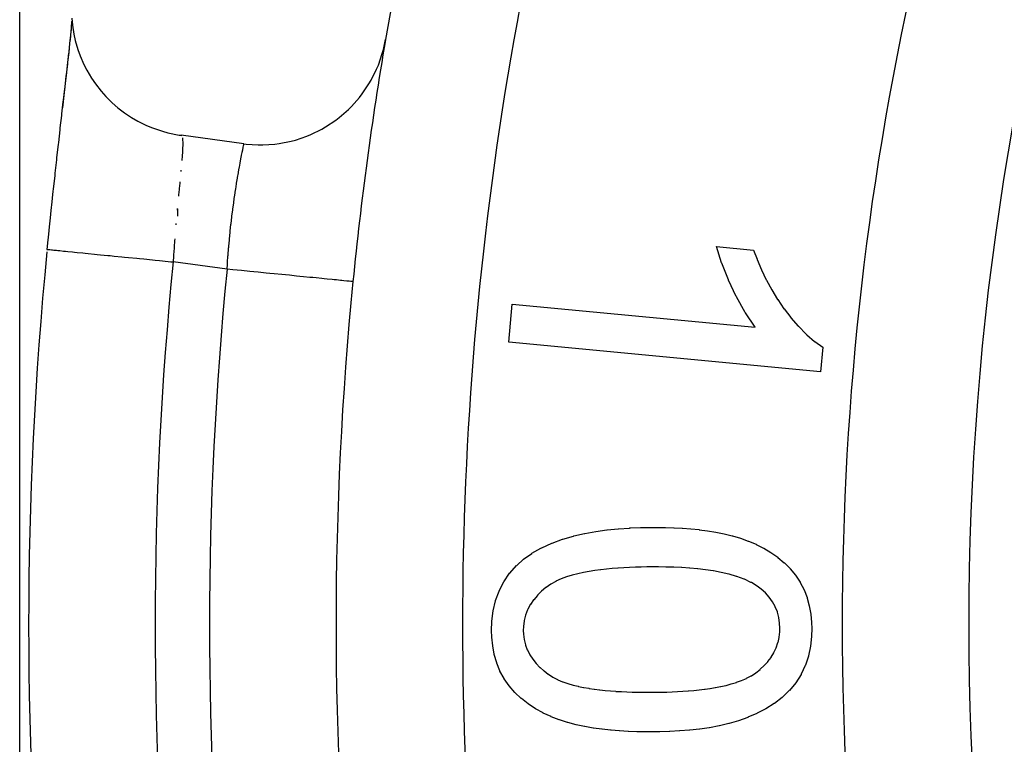
# Model space of a CAD drawing. Extents: x 24 to 941, y -522 to 283.
# Drawn here: x 821 to 837, y -111 to -100 of the extents above; entities that cross this region are included whole.
import ezdxf

# ---------------------------------------------------------------- set-up
doc = ezdxf.new("R2010")
doc.units = 0
doc.linetypes.add('DASHED', pattern=[11.05, 8.7, -2.35])
doc.layers.get('0').update_dxf_attribs({"linetype": 'CONTINUOUS'})
doc.layers.add('NEVIDI', color=4, linetype='DASHED')

msp = doc.modelspace()

# ---------------------------------------------------------------- linework, layer by layer
at = {"color": 2}
for p, q in [((821.000005, -119.5), (821.000005, -79.5)), ((821.818048, -100.074431), (821.82656, -99.973521)), ((821.823077, -99.922555), (821.833034, -100.028874)), ((821.82656, -99.973521), (821.827118, -99.965702)), ((821.833034, -100.028874), (821.855666, -100.172491)), ((821.79433, -100.318669), (821.807286, -100.189454)), ((821.798964, -100.287551), (821.807632, -100.207599)), ((821.807286, -100.189454), (821.818048, -100.074431)), ((821.815109, -100.138237), (821.818471, -100.105848)), ((821.855666, -100.172491), (821.87835, -100.27457)), ((821.779466, -100.460083), (821.79433, -100.318669)), ((821.780971, -100.449002), (821.794555, -100.327328)), ((821.87835, -100.27457), (821.919442, -100.416492)), ((826.749825, -100.412736), (826.781961, -100.258589)), ((821.761242, -100.622533), (821.778305, -100.472621)), ((821.762862, -100.613009), (821.779466, -100.460083)), ((821.778305, -100.472621), (821.779525, -100.461813)), ((821.919442, -100.416492), (821.954422, -100.513838)), ((821.954422, -100.513838), (822.013526, -100.650444)), ((826.669234, -100.661286), (826.731404, -100.480676)), ((826.731404, -100.480676), (826.749825, -100.412736)), ((821.73989, -100.808092), (821.758353, -100.647744)), ((821.744629, -100.77734), (821.762862, -100.613009)), ((821.758353, -100.647744), (821.761242, -100.622533)), ((822.013526, -100.650444), (822.060758, -100.743091)), ((826.64199, -100.726179), (826.669234, -100.661286)), ((821.717002, -101.005868), (821.736769, -100.835102)), ((821.724862, -100.953073), (821.744629, -100.77734)), ((821.736769, -100.835102), (821.73989, -100.808092)), ((822.060758, -100.743091), (822.136278, -100.870674)), ((826.556642, -100.897289), (826.64199, -100.726179)), ((821.70363, -101.140422), (821.724862, -100.953073)), ((822.136278, -100.870674), (822.196438, -100.958882)), ((822.196438, -100.958882), (822.285888, -101.073672)), ((826.414527, -101.116699), (826.521174, -100.958167)), ((826.521174, -100.958167), (826.556642, -100.897289)), ((821.681246, -101.337464), (821.70363, -101.140422)), ((821.69292, -101.21381), (821.713673, -101.034602)), ((821.70363, -101.140422), (821.717002, -101.005868)), ((821.713673, -101.034602), (821.717002, -101.005868)), ((822.285888, -101.073672), (822.360545, -101.157717)), ((822.360545, -101.157717), (822.459771, -101.256194)), ((826.3715, -101.172489), (826.414527, -101.116699)), ((821.668003, -101.429709), (821.689474, -101.243608)), ((821.689474, -101.243608), (821.69292, -101.21381)), ((822.459771, -101.256194), (822.551123, -101.335769)), ((826.195417, -101.365382), (826.245308, -101.31574)), ((826.245308, -101.31574), (826.3715, -101.172489)), ((821.642356, -101.653466), (821.664456, -101.460547)), ((821.664456, -101.460547), (821.668003, -101.429709)), ((822.551123, -101.335769), (822.655326, -101.415606)), ((822.655326, -101.415606), (822.765866, -101.489307)), ((826.051302, -101.491047), (826.195417, -101.365382)), ((822.765866, -101.489307), (822.869563, -101.549346)), ((822.869563, -101.549346), (823.001991, -101.61456)), ((823.001991, -101.61456), (823.098814, -101.654872)), ((825.836089, -101.639527), (825.995341, -101.533737)), ((825.995341, -101.533737), (826.051302, -101.491047)), ((821.616064, -101.885131), (821.638703, -101.685504)), ((821.638703, -101.685504), (821.642356, -101.653466)), ((823.098814, -101.654872), (823.255296, -101.708001)), ((823.255296, -101.708001), (823.339681, -101.730823)), ((823.339681, -101.730823), (823.520162, -101.7667)), ((823.500005, -101.767194), (823.500005, -101.764573)), ((823.500005, -101.774941), (823.500005, -101.773768)), ((823.520162, -101.7667), (823.553266, -101.771428)), ((824.543729, -101.90468), (823.553266, -101.771428)), ((825.53842, -101.785172), (825.60353, -101.758452)), ((825.60353, -101.758452), (825.775018, -101.674561)), ((825.775018, -101.674561), (825.836089, -101.639527)), ((821.589214, -102.124716), (821.612334, -101.91822)), ((821.612334, -101.91822), (821.616064, -101.885131)), ((824.543729, -101.90468), (824.579955, -101.90937)), ((824.579955, -101.90937), (824.770792, -101.922594)), ((824.770792, -101.922594), (824.841275, -101.92271)), ((824.841275, -101.92271), (825.031787, -101.910391)), ((825.031787, -101.910391), (825.101748, -101.901236)), ((825.101748, -101.901236), (825.289236, -101.864187)), ((825.289236, -101.864187), (825.357275, -101.846103)), ((825.357275, -101.846103), (825.53842, -101.785172)), ((821.561993, -102.371292), (821.585401, -102.159018)), ((821.585401, -102.159018), (821.589214, -102.124716)), ((821.534891, -102.621012), (821.558196, -102.406011)), ((821.558196, -102.406011), (821.561993, -102.371292)), ((821.507995, -102.873508), (821.531095, -102.656359)), ((821.531095, -102.656359), (821.534891, -102.621012)), ((821.481354, -103.128662), (821.504256, -102.909006)), ((821.504256, -102.909006), (821.507995, -102.873508)), ((823.500005, -103.050912), (823.500005, -102.930935)), ((821.454963, -103.386819), (821.477618, -103.16487)), ((821.477618, -103.16487), (821.481354, -103.128662)), ((821.436155, -103.574336), (821.451299, -103.423113)), ((821.451299, -103.423113), (821.454963, -103.386819)), ((821.436155, -103.574336), (821.434993, -103.57422)), ((832.01529, -103.529388), (832.598222, -103.584476)), ((832.095679, -103.785447), (832.015291, -103.529393)), ((832.598224, -103.584479), (832.6551, -103.730969)), ((832.097867, -103.791382), (832.095679, -103.785447)), ((832.20294, -104.055209), (832.097867, -103.791382)), ((832.6551, -103.730969), (832.65651, -103.734507)), ((832.65651, -103.734507), (832.724304, -103.895366)), ((832.724304, -103.895366), (832.725826, -103.89875)), ((832.725826, -103.89875), (832.801449, -104.056009)), ((826.266993, -104.083741), (826.265142, -104.083558)), ((826.267341, -104.083776), (826.266993, -104.083741)), ((832.20546, -104.061008), (832.20294, -104.055209)), ((832.326565, -104.317757), (832.20546, -104.061008)), ((832.801449, -104.056009), (832.803142, -104.05931)), ((832.803142, -104.05931), (832.886842, -104.212584)), ((832.886842, -104.212584), (832.888706, -104.215797)), ((832.888706, -104.215797), (832.979981, -104.364436)), ((832.329355, -104.323253), (832.326565, -104.317757)), ((832.466966, -104.571913), (832.329355, -104.323253)), ((832.979981, -104.364436), (832.982143, -104.367766)), ((832.982143, -104.367766), (833.08071, -104.51154)), ((828.729032, -105.042809), (828.786123, -104.439844)), ((828.786123, -104.439844), (832.627269, -104.802424)), ((832.470146, -104.577088), (832.466966, -104.571913)), ((832.627266, -104.802421), (832.470146, -104.577088)), ((833.08071, -104.51154), (833.083033, -104.514752)), ((833.083033, -104.514752), (833.189009, -104.653154)), ((833.189009, -104.653154), (833.191519, -104.656237)), ((833.191519, -104.656237), (833.306117, -104.787575)), ((833.306117, -104.787575), (833.308657, -104.790296)), ((833.308657, -104.790296), (833.431399, -104.914426)), ((833.658919, -105.508554), (828.729032, -105.042809)), ((833.431399, -104.914426), (833.434252, -104.917142)), ((833.434252, -104.917142), (833.44284, -104.925259)), ((833.44284, -104.925259), (833.564587, -105.02879)), ((833.564587, -105.02879), (833.566783, -105.03044)), ((833.566783, -105.03044), (833.569754, -105.032661)), ((833.569754, -105.032661), (833.695979, -105.119932)), ((833.695979, -105.119932), (833.658919, -105.508554)), ((830.10888, -108.031558), (830.283021, -108.008019)), ((830.283021, -108.008019), (830.286724, -108.007589)), ((830.286724, -108.007589), (830.46172, -107.990079)), ((830.46172, -107.990079), (830.465661, -107.989747)), ((830.465661, -107.989747), (830.64103, -107.977911)), ((830.64103, -107.977911), (830.644775, -107.977721)), ((830.644775, -107.977721), (830.652532, -107.977336)), ((830.652532, -107.977336), (830.814662, -107.971428)), ((830.814662, -107.971428), (830.820419, -107.971277)), ((830.820419, -107.971277), (830.824396, -107.971174)), ((830.824396, -107.971174), (830.976868, -107.967931)), ((830.976872, -107.96793), (831.07303, -107.967904)), ((831.07303, -107.967904), (831.075869, -107.96791)), ((831.075869, -107.96791), (831.20626, -107.969209)), ((831.20626, -107.969209), (831.209118, -107.969266)), ((831.209118, -107.969266), (831.339635, -107.973339)), ((831.339635, -107.973339), (831.342451, -107.973459)), ((831.342451, -107.973459), (831.472911, -107.980387)), ((831.472911, -107.980387), (831.475751, -107.980569)), ((831.475751, -107.980569), (831.605935, -107.990547)), ((831.605935, -107.990547), (831.608768, -107.990801)), ((831.608768, -107.990801), (831.738517, -108.00413)), ((831.738517, -108.00413), (831.741344, -108.004457)), ((831.741344, -108.004457), (831.870893, -108.021151)), ((829.415677, -108.214904), (829.580529, -108.154551)), ((829.580529, -108.154551), (829.584316, -108.15333)), ((829.584316, -108.15333), (829.753235, -108.104896)), ((829.753235, -108.104896), (829.757084, -108.10391)), ((829.757084, -108.10391), (829.928252, -108.064298)), ((829.928252, -108.064298), (829.932147, -108.063493)), ((829.932147, -108.063493), (830.10496, -108.032171)), ((830.10496, -108.032171), (830.10888, -108.031558)), ((831.870893, -108.021151), (831.873707, -108.021554)), ((831.873707, -108.021554), (832.002542, -108.042278)), ((832.002542, -108.042278), (832.00534, -108.042781)), ((832.00534, -108.042781), (832.133271, -108.068547)), ((832.133271, -108.068547), (832.136044, -108.069169)), ((832.136044, -108.069169), (832.262859, -108.100539)), ((832.262859, -108.100539), (832.265613, -108.101283)), ((832.265613, -108.101283), (832.39082, -108.138448)), ((832.39082, -108.138448), (832.393522, -108.139331)), ((832.393522, -108.139331), (832.516222, -108.183471)), ((829.097749, -108.377492), (829.237954, -108.296015)), ((829.237954, -108.296015), (829.248236, -108.2908)), ((829.248236, -108.2908), (829.251797, -108.289012)), ((829.251797, -108.289012), (829.411999, -108.216413)), ((829.411999, -108.216413), (829.415677, -108.214904)), ((832.516222, -108.183471), (832.51889, -108.18452)), ((832.51889, -108.18452), (832.638946, -108.235837)), ((832.638946, -108.235837), (832.641526, -108.237031)), ((832.641526, -108.237031), (832.758265, -108.295576)), ((832.758265, -108.295576), (832.760761, -108.296932)), ((832.760761, -108.296932), (832.873061, -108.363215)), ((828.856997, -108.569599), (828.965648, -108.471741)), ((828.965653, -108.471737), (829.092954, -108.380681)), ((829.092954, -108.380681), (829.096222, -108.378505)), ((829.096222, -108.378505), (829.097749, -108.377492)), ((832.873061, -108.363215), (832.875461, -108.364755)), ((832.875461, -108.364755), (832.982366, -108.439779)), ((832.982366, -108.439779), (832.984622, -108.441517)), ((832.984622, -108.441517), (833.084471, -108.525723)), ((828.747, -108.691106), (828.854364, -108.572154)), ((828.854364, -108.572154), (828.856997, -108.569599)), ((830.273295, -108.628331), (830.183838, -108.638599)), ((830.275075, -108.628146), (830.273295, -108.628331)), ((830.364729, -108.619623), (830.275075, -108.628146)), ((830.366506, -108.61947), (830.364729, -108.619623)), ((830.456044, -108.612448), (830.366506, -108.61947)), ((830.458073, -108.612304), (830.456044, -108.612448)), ((830.547699, -108.606562), (830.458073, -108.612304)), ((830.549727, -108.606446), (830.547699, -108.606562)), ((830.639421, -108.601922), (830.549727, -108.606446)), ((830.641446, -108.601833), (830.639421, -108.601922)), ((830.73119, -108.598472), (830.641446, -108.601833)), ((830.733214, -108.598408), (830.73119, -108.598472)), ((830.822969, -108.59598), (830.733214, -108.598408)), ((830.825014, -108.595932), (830.822969, -108.59598)), ((830.914789, -108.594099), (830.825014, -108.595932)), ((830.91683, -108.594062), (830.914789, -108.594099)), ((830.980877, -108.59293), (830.91683, -108.594062)), ((831.085026, -108.593282), (830.980877, -108.59293)), ((831.087862, -108.593298), (831.085026, -108.593282)), ((831.09588, -108.593345), (831.087862, -108.593298)), ((831.210878, -108.594596), (831.09588, -108.593345)), ((831.211128, -108.5946), (831.210878, -108.594596)), ((831.213877, -108.594647), (831.211128, -108.5946)), ((831.337019, -108.597863), (831.213877, -108.594647)), ((831.339617, -108.597957), (831.337019, -108.597863)), ((831.462628, -108.603724), (831.339617, -108.597957)), ((831.465459, -108.603887), (831.462628, -108.603724)), ((831.58843, -108.612332), (831.465459, -108.603887)), ((831.591, -108.612537), (831.58843, -108.612332)), ((831.713693, -108.623722), (831.591, -108.612537)), ((831.71651, -108.624012), (831.713693, -108.623722)), ((831.838782, -108.638045), (831.71651, -108.624012)), ((833.084471, -108.525723), (833.086564, -108.527649)), ((833.086564, -108.527649), (833.178452, -108.62027)), ((833.178452, -108.62027), (833.180359, -108.62238)), ((833.180359, -108.62238), (833.263547, -108.722955)), ((828.654072, -108.82611), (828.744726, -108.693992)), ((828.744726, -108.693992), (828.747, -108.691106)), ((829.557265, -108.783424), (829.475376, -108.820318)), ((829.559151, -108.782666), (829.557265, -108.783424)), ((829.643569, -108.751836), (829.559151, -108.782666)), ((829.645497, -108.751193), (829.643569, -108.751836)), ((829.73137, -108.724868), (829.645497, -108.751193)), ((829.73333, -108.724318), (829.73137, -108.724868)), ((829.820331, -108.701946), (829.73333, -108.724318)), ((829.82228, -108.701488), (829.820331, -108.701946)), ((829.910098, -108.682527), (829.82228, -108.701488)), ((829.912063, -108.682136), (829.910098, -108.682527)), ((830.00043, -108.665835), (829.912063, -108.682136)), ((830.002404, -108.665496), (830.00043, -108.665835)), ((830.091037, -108.651311), (830.002404, -108.665496)), ((830.093076, -108.651009), (830.091037, -108.651311)), ((830.182054, -108.638824), (830.093076, -108.651009)), ((830.183838, -108.638599), (830.182054, -108.638824)), ((831.841596, -108.638405), (831.838782, -108.638045)), ((831.963655, -108.656048), (831.841596, -108.638405)), ((831.966203, -108.656463), (831.963655, -108.656048)), ((832.087375, -108.678891), (831.966203, -108.656463)), ((832.090153, -108.679471), (832.087375, -108.678891)), ((832.210111, -108.707717), (832.090153, -108.679471)), ((832.212611, -108.708377), (832.210111, -108.707717)), ((832.330758, -108.742997), (832.212611, -108.708377)), ((832.333457, -108.743867), (832.330758, -108.742997)), ((832.449654, -108.785283), (832.333457, -108.743867)), ((832.452289, -108.786345), (832.449654, -108.785283)), ((832.454846, -108.787382), (832.452289, -108.786345)), ((832.558597, -108.836776), (832.454846, -108.787382)), ((833.263547, -108.722955), (833.26525, -108.725233)), ((833.26525, -108.725233), (833.336405, -108.834698)), ((828.57895, -108.972055), (828.652193, -108.829263)), ((828.652193, -108.829263), (828.654072, -108.82611)), ((829.318828, -108.919455), (829.249954, -108.977119)), ((829.320439, -108.918212), (829.318828, -108.919455)), ((829.393975, -108.866599), (829.320439, -108.918212)), ((829.395484, -108.865642), (829.393975, -108.866599)), ((829.473783, -108.821124), (829.395484, -108.865642)), ((829.475376, -108.820318), (829.473783, -108.821124)), ((832.563206, -108.839314), (832.558597, -108.836776)), ((832.565616, -108.840651), (832.563206, -108.839314)), ((832.65756, -108.895414), (832.565616, -108.840651)), ((832.720123, -108.943534), (832.65756, -108.895414)), ((833.336405, -108.834698), (833.337805, -108.837164)), ((833.337805, -108.837164), (833.397237, -108.953495)), ((828.523097, -109.12605), (828.577591, -108.975188)), ((828.577591, -108.975188), (828.57895, -108.972055)), ((829.18287, -109.042789), (829.124416, -109.110971)), ((829.184265, -109.041305), (829.18287, -109.042789)), ((829.248444, -108.978484), (829.184265, -109.041305)), ((829.249954, -108.977119), (829.248444, -108.978484)), ((832.721702, -108.944809), (832.720123, -108.943534)), ((832.787215, -109.003083), (832.721702, -108.944809)), ((832.788658, -109.004512), (832.787215, -109.003083)), ((832.847422, -109.069628), (832.788658, -109.004512)), ((832.848539, -109.071015), (832.847422, -109.069628)), ((832.899707, -109.142543), (832.848539, -109.071015)), ((833.397237, -108.953495), (833.398413, -108.956087)), ((833.398413, -108.956087), (833.445741, -109.077569)), ((833.445741, -109.077569), (833.446624, -109.080304)), ((833.446624, -109.080304), (833.44923, -109.088523)), ((833.44923, -109.088523), (833.480221, -109.205709)), ((828.48546, -109.28558), (828.522109, -109.129407)), ((828.522109, -109.129407), (828.523097, -109.12605)), ((829.071017, -109.188194), (829.029309, -109.267714)), ((829.072073, -109.186459), (829.071017, -109.188194)), ((829.123167, -109.112581), (829.072073, -109.186459)), ((829.124416, -109.110971), (829.123167, -109.112581)), ((832.900657, -109.144049), (832.899707, -109.142543)), ((832.942558, -109.221079), (832.900657, -109.144049)), ((832.943406, -109.22291), (832.942558, -109.221079)), ((832.975694, -109.304489), (832.943406, -109.22291)), ((833.480221, -109.205709), (833.480386, -109.206442)), ((833.480386, -109.206442), (833.481009, -109.209217)), ((833.481009, -109.209217), (833.504187, -109.337708)), ((828.465288, -109.44832), (828.484844, -109.289025)), ((828.484844, -109.289025), (828.48546, -109.28558)), ((828.995537, -109.355321), (828.973412, -109.442377)), ((828.996161, -109.353387), (828.995537, -109.355321)), ((829.028475, -109.269568), (828.996161, -109.353387)), ((829.029309, -109.267714), (829.028475, -109.269568)), ((832.976327, -109.306387), (832.975694, -109.304489)), ((832.999217, -109.390981), (832.976327, -109.306387)), ((832.999593, -109.392796), (832.999217, -109.390981)), ((833.011935, -109.47962), (832.999593, -109.392796)), ((833.504187, -109.337708), (833.50456, -109.340524)), ((833.50456, -109.340524), (833.516146, -109.470411)), ((826.000005, -109.5), (826.002214, -109.5)), ((828.459843, -109.601537), (828.465061, -109.451728)), ((828.465061, -109.451728), (828.465288, -109.44832)), ((828.962357, -109.535315), (828.959643, -109.597538)), ((828.962469, -109.533532), (828.962357, -109.535315)), ((828.973041, -109.444378), (828.962469, -109.533532)), ((828.973412, -109.442377), (828.973041, -109.444378)), ((833.012097, -109.481618), (833.011935, -109.47962)), ((833.016133, -109.562482), (833.012097, -109.481618)), ((833.013904, -109.618829), (833.016133, -109.562482)), ((833.516146, -109.470411), (833.516294, -109.473251)), ((833.516294, -109.473251), (833.51994, -109.566491)), ((835.998788, -109.5), (836.000005, -109.5)), ((828.463703, -109.699737), (828.459843, -109.601541)), ((828.46387, -109.702836), (828.463703, -109.699737)), ((828.476392, -109.837855), (828.46387, -109.702836)), ((828.959643, -109.597538), (828.962446, -109.655556)), ((828.962446, -109.655556), (828.962566, -109.657326)), ((828.962566, -109.657326), (828.972954, -109.74045)), ((832.986546, -109.788363), (833.004697, -109.706048)), ((833.004697, -109.706048), (833.004988, -109.70429)), ((833.004988, -109.70429), (833.013805, -109.620605)), ((833.013805, -109.620605), (833.013904, -109.618829)), ((833.515742, -109.690033), (833.501, -109.843585)), ((833.515914, -109.686639), (833.515742, -109.690033)), ((833.519939, -109.566491), (833.515914, -109.686639)), ((828.476779, -109.840682), (828.476392, -109.837855)), ((828.50174, -109.974137), (828.476779, -109.840682)), ((828.972954, -109.74045), (828.973293, -109.742204)), ((828.973293, -109.742204), (828.993854, -109.823542)), ((828.993854, -109.823542), (828.994444, -109.825458)), ((828.994444, -109.825458), (828.995788, -109.829762)), ((828.995788, -109.829762), (829.023157, -109.903431)), ((832.921901, -109.947049), (832.958584, -109.871515)), ((832.958584, -109.871515), (832.959269, -109.869853)), ((832.959269, -109.869853), (832.986081, -109.790075)), ((832.986081, -109.790075), (832.986546, -109.788363)), ((833.500498, -109.846944), (833.468722, -109.997967)), ((833.501, -109.843585), (833.500498, -109.846944)), ((828.502402, -109.97691), (828.50174, -109.974137)), ((828.539958, -110.107421), (828.502402, -109.97691)), ((829.023157, -109.903431), (829.023457, -109.90412)), ((829.023457, -109.90412), (829.024169, -109.905753)), ((829.024169, -109.905753), (829.062228, -109.980463)), ((829.062228, -109.980463), (829.063131, -109.982003)), ((829.063131, -109.982003), (829.109511, -110.051887)), ((832.825087, -110.08906), (832.875998, -110.022191)), ((832.875998, -110.022191), (832.877134, -110.020517)), ((832.877134, -110.020517), (832.920918, -109.94883)), ((832.920918, -109.94883), (832.921901, -109.947049)), ((833.467828, -110.001228), (833.418663, -110.147337)), ((833.468722, -109.997967), (833.467828, -110.001228)), ((828.540861, -110.110132), (828.539958, -110.107421)), ((828.542296, -110.114406), (828.540861, -110.110132)), ((828.590222, -110.235644), (828.542296, -110.114406)), ((829.109511, -110.051887), (829.110574, -110.053324)), ((829.110574, -110.053324), (829.163508, -110.118613)), ((829.163508, -110.118613), (829.164687, -110.119942)), ((829.164687, -110.119942), (829.223062, -110.180081)), ((829.223062, -110.180081), (829.224355, -110.181303)), ((829.224355, -110.181303), (829.287298, -110.236721)), ((832.704089, -110.210973), (832.765708, -110.153583)), ((832.765708, -110.153583), (832.766966, -110.152319)), ((832.766966, -110.152319), (832.823934, -110.090422)), ((832.823934, -110.090422), (832.825087, -110.08906)), ((833.417403, -110.150489), (833.351687, -110.290078)), ((833.418663, -110.147337), (833.417403, -110.150489)), ((828.59054, -110.236325), (828.590222, -110.235644)), ((828.591816, -110.239044), (828.59054, -110.236325)), ((828.656126, -110.358351), (828.591816, -110.239044)), ((829.287298, -110.236721), (829.288673, -110.237859)), ((829.288673, -110.237859), (829.355181, -110.289131)), ((829.355181, -110.289131), (829.356636, -110.290163)), ((829.356636, -110.290163), (829.427334, -110.335413)), ((829.427334, -110.335413), (829.428882, -110.336303)), ((829.428882, -110.336303), (829.503419, -110.374769)), ((832.489761, -110.353439), (832.563745, -110.313248)), ((832.563745, -110.313248), (832.565269, -110.312326)), ((832.565269, -110.312326), (832.635373, -110.265586)), ((832.635373, -110.265586), (832.636812, -110.264535)), ((832.636812, -110.264535), (832.702742, -110.212134)), ((832.702742, -110.212134), (832.704089, -110.210973)), ((833.350059, -110.293042), (833.26744, -110.423148)), ((833.351687, -110.290078), (833.350059, -110.293042)), ((828.657752, -110.361025), (828.656126, -110.358351)), ((828.735097, -110.472319), (828.657752, -110.361025)), ((828.736869, -110.474567), (828.735097, -110.472319)), ((828.826337, -110.576736), (828.736869, -110.474567)), ((829.503419, -110.374769), (829.505049, -110.375522)), ((829.505049, -110.375522), (829.582453, -110.407709)), ((829.582453, -110.407709), (829.584362, -110.408426)), ((829.584362, -110.408426), (829.663646, -110.435692)), ((829.663646, -110.435692), (829.665322, -110.436223)), ((829.665322, -110.436223), (829.745864, -110.459674)), ((829.745864, -110.459674), (829.747584, -110.460133)), ((829.747584, -110.460133), (829.829036, -110.480024)), ((829.829036, -110.480024), (829.830776, -110.480411)), ((829.830776, -110.480411), (829.913138, -110.49719)), ((829.913138, -110.49719), (829.914888, -110.497517)), ((829.914888, -110.497517), (829.997506, -110.511822)), ((831.911588, -110.512953), (831.994674, -110.499165)), ((831.994674, -110.499165), (831.99643, -110.498856)), ((831.99643, -110.498856), (832.07923, -110.483318)), ((832.07923, -110.483318), (832.080974, -110.482966)), ((832.080974, -110.482966), (832.163213, -110.464871)), ((832.163213, -110.464871), (832.164946, -110.464454)), ((832.164946, -110.464454), (832.246181, -110.44291)), ((832.246181, -110.44291), (832.247894, -110.442414)), ((832.247894, -110.442414), (832.32815, -110.417308)), ((832.32815, -110.417308), (832.330069, -110.416664)), ((832.330069, -110.416664), (832.409163, -110.388231)), ((832.409163, -110.388231), (832.411058, -110.387494)), ((832.411058, -110.387494), (832.488139, -110.354222)), ((832.488139, -110.354222), (832.489761, -110.353439)), ((833.265439, -110.425898), (833.167487, -110.545119)), ((833.26744, -110.423148), (833.265439, -110.425898)), ((828.828321, -110.57879), (828.826337, -110.576736)), ((828.926882, -110.671839), (828.828321, -110.57879)), ((829.997506, -110.511822), (829.999267, -110.512106)), ((829.999267, -110.512106), (830.082161, -110.524612)), ((830.082161, -110.524612), (830.083931, -110.524861)), ((830.083931, -110.524861), (830.167154, -110.53571)), ((830.167154, -110.53571), (830.168919, -110.535922)), ((830.168919, -110.535922), (830.252374, -110.545115)), ((830.252374, -110.545115), (830.254142, -110.545292)), ((830.254142, -110.545292), (830.337626, -110.552887)), ((830.337626, -110.552887), (830.339403, -110.553033)), ((830.339403, -110.553033), (830.423006, -110.559179)), ((830.423006, -110.559179), (830.425027, -110.559311)), ((830.425027, -110.559311), (830.508674, -110.56414)), ((830.508674, -110.56414), (830.51046, -110.56423)), ((830.51046, -110.56423), (830.594245, -110.567881)), ((830.594245, -110.567881), (830.596054, -110.567948)), ((830.596054, -110.567948), (830.679807, -110.570537)), ((830.679807, -110.570537), (830.681825, -110.570587)), ((830.681825, -110.570587), (830.76564, -110.572258)), ((830.76564, -110.572258), (830.767416, -110.572286)), ((830.767416, -110.572286), (830.851234, -110.57327)), ((830.851234, -110.57327), (830.853013, -110.573285)), ((830.853013, -110.573285), (830.936833, -110.573837)), ((830.936833, -110.573837), (830.938616, -110.573846)), ((830.938616, -110.573846), (830.994899, -110.5741)), ((830.994899, -110.5741), (831.053049, -110.57343)), ((831.053049, -110.57343), (831.054853, -110.573408)), ((831.054853, -110.573408), (831.139024, -110.572158)), ((831.139024, -110.572158), (831.14083, -110.572125)), ((831.14083, -110.572125), (831.147796, -110.571996)), ((831.147796, -110.571996), (831.22423, -110.570223)), ((831.22423, -110.570223), (831.224982, -110.570202)), ((831.224982, -110.570202), (831.226765, -110.570152)), ((831.226765, -110.570152), (831.3109, -110.567173)), ((831.3109, -110.567173), (831.31268, -110.567096)), ((831.31268, -110.567096), (831.396762, -110.562819)), ((831.396762, -110.562819), (831.398537, -110.562717)), ((831.398537, -110.562717), (831.482574, -110.557363)), ((831.482574, -110.557363), (831.484353, -110.55724)), ((831.484353, -110.55724), (831.568221, -110.551129)), ((831.568221, -110.551129), (831.570001, -110.550992)), ((831.570001, -110.550992), (831.653809, -110.54409)), ((831.653809, -110.54409), (831.655824, -110.543911)), ((831.655824, -110.543911), (831.739379, -110.535718)), ((831.739379, -110.535718), (831.741399, -110.5355)), ((831.741399, -110.5355), (831.824729, -110.525482)), ((831.824729, -110.525482), (831.826517, -110.525245)), ((831.826517, -110.525245), (831.833921, -110.524254)), ((831.833921, -110.524254), (831.909577, -110.513266)), ((831.909577, -110.513266), (831.909825, -110.513228)), ((831.909825, -110.513228), (831.911588, -110.512953)), ((833.05466, -110.655011), (833.052068, -110.657236)), ((833.165198, -110.547611), (833.05466, -110.655011)), ((833.167487, -110.545119), (833.165198, -110.547611)), ((828.929241, -110.673868), (828.926882, -110.671839)), ((829.035805, -110.757508), (828.929241, -110.673868)), ((829.038327, -110.759316), (829.035805, -110.757508)), ((829.151564, -110.834021), (829.038327, -110.759316)), ((832.926387, -110.752399), (832.795631, -110.83401)), ((832.929183, -110.750496), (832.926387, -110.752399)), ((833.052068, -110.657236), (832.929183, -110.750496)), ((829.153999, -110.835499), (829.151564, -110.834021)), ((829.272939, -110.901001), (829.153999, -110.835499)), ((829.275498, -110.902274), (829.272939, -110.901001)), ((829.398711, -110.958833), (829.275498, -110.902274)), ((829.401568, -110.960049), (829.398711, -110.958833)), ((829.527777, -111.009539), (829.401568, -110.960049)), ((832.652578, -110.908064), (832.51084, -110.969134)), ((832.65566, -110.906616), (832.652578, -110.908064)), ((832.792591, -110.835743), (832.65566, -110.906616)), ((832.795631, -110.83401), (832.792591, -110.835743)), ((829.530698, -111.010588), (829.527777, -111.009539)), ((829.65967, -111.052615), (829.530698, -111.010588)), ((829.662411, -111.05342), (829.65967, -111.052615)), ((829.793645, -111.088081), (829.662411, -111.05342)), ((829.796421, -111.088737), (829.793645, -111.088081)), ((829.929052, -111.1168), (829.796421, -111.088737)), ((829.932101, -111.117376), (829.929052, -111.1168)), ((830.065737, -111.140149), (829.932101, -111.117376)), ((832.055721, -111.10714), (831.903985, -111.134975)), ((832.059051, -111.106427), (832.055721, -111.10714)), ((832.208638, -111.06952), (832.059051, -111.106427)), ((832.21192, -111.068619), (832.208638, -111.06952)), ((832.359614, -111.023996), (832.21192, -111.068619)), ((832.362846, -111.022926), (832.359614, -111.023996)), ((832.507676, -110.970385), (832.362846, -111.022926)), ((832.51084, -110.969134), (832.507676, -110.970385)), ((830.068811, -111.140623), (830.065737, -111.140149)), ((830.203126, -111.159133), (830.068811, -111.140623)), ((830.205956, -111.159475), (830.203126, -111.159133)), ((830.341018, -111.173643), (830.205956, -111.159475)), ((830.343856, -111.173901), (830.341018, -111.173643)), ((830.347596, -111.174238), (830.343856, -111.173901)), ((830.477601, -111.18462), (830.347596, -111.174238)), ((830.479099, -111.184724), (830.477601, -111.18462)), ((830.482096, -111.184932), (830.479099, -111.184724)), ((830.617407, -111.192772), (830.482096, -111.184932)), ((830.62053, -111.192916), (830.617407, -111.192772)), ((830.755972, -111.197518), (830.62053, -111.192916)), ((830.75908, -111.197586), (830.755972, -111.197518)), ((830.894677, -111.199101), (830.75908, -111.197586)), ((830.897529, -111.199109), (830.894677, -111.199101)), ((830.998905, -111.1991), (830.897529, -111.199109)), ((831.115699, -111.19737), (830.998905, -111.1991)), ((831.119103, -111.197309), (831.115699, -111.19737)), ((831.273292, -111.193285), (831.119103, -111.197309)), ((831.276695, -111.193161), (831.273292, -111.193285)), ((831.430795, -111.185429), (831.276695, -111.193161)), ((831.434197, -111.185212), (831.430795, -111.185429)), ((831.587872, -111.173795), (831.434197, -111.185212)), ((831.591265, -111.173503), (831.587872, -111.173795)), ((831.744675, -111.157487), (831.591265, -111.173503)), ((831.748057, -111.157069), (831.744675, -111.157487)), ((831.900623, -111.135512), (831.748057, -111.157069)), ((831.903985, -111.134975), (831.900623, -111.135512))]:
    msp.add_line(p, q, dxfattribs=at)
for radius, start, end in [(55, 156.382936, 170.326953), (45, 161.968746, 198.031254), (55, 170.33142, 174.348535), (59.859098, 174.353732, 185.681331), (59.859098, 174.318667, 174.328491), (55, 174.348535, 185.651465)]:
    msp.add_arc((881.000005, -109.5), radius, start, end, dxfattribs=at)
at = {"layer": 'NEVIDI', "color": 7, "linetype": 'CONTINUOUS'}
for p, q in [((823.55548, -101.771986), (823.561969, -101.777556)), ((823.572514, -101.812632), (823.573014, -101.816252)), ((823.573014, -101.816252), (823.575166, -101.838324)), ((823.576304, -101.928776), (823.574771, -101.972945)), ((823.575166, -101.838324), (823.575398, -101.841807)), ((823.575398, -101.841807), (823.575674, -101.846502)), ((823.575674, -101.846502), (823.576688, -101.87837)), ((823.576453, -101.922095), (823.576304, -101.928776)), ((823.576541, -101.917492), (823.576453, -101.922095)), ((823.576745, -101.884058), (823.576541, -101.917492)), ((823.576688, -101.87837), (823.576745, -101.884058)), ((824.532282, -101.9606), (824.53695, -101.937659)), ((824.53695, -101.937659), (824.537539, -101.93478)), ((824.537539, -101.93478), (824.540511, -101.920286)), ((824.540511, -101.920286), (824.540834, -101.918716)), ((824.540834, -101.918716), (824.541218, -101.91685)), ((824.541218, -101.91685), (824.543102, -101.907711)), ((824.543102, -101.907711), (824.543276, -101.906868)), ((824.543276, -101.906868), (824.543729, -101.90468)), ((823.571171, -102.039662), (823.567328, -102.096218)), ((823.57171, -102.030913), (823.571171, -102.039662)), ((823.572024, -102.025671), (823.57171, -102.030913)), ((823.574425, -101.980613), (823.572024, -102.025671)), ((823.574771, -101.972945), (823.574425, -101.980613)), ((824.496818, -102.141708), (824.506261, -102.092262)), ((824.506261, -102.092262), (824.507582, -102.085421)), ((824.507582, -102.085421), (824.515675, -102.043876)), ((824.515675, -102.043876), (824.516014, -102.042147)), ((824.516014, -102.042147), (824.517182, -102.03621)), ((824.517182, -102.03621), (824.524495, -101.999318)), ((824.524495, -101.999318), (824.525482, -101.994382)), ((824.525482, -101.994382), (824.531002, -101.966928)), ((824.531002, -101.966928), (824.531493, -101.964501)), ((824.531493, -101.964501), (824.532282, -101.9606)), ((823.56231, -102.161373), (823.561784, -102.167862)), ((823.566619, -102.105874), (823.56231, -102.161373)), ((823.567328, -102.096218), (823.566619, -102.105874)), ((824.472159, -102.275547), (824.483379, -102.213769)), ((824.483379, -102.213769), (824.484975, -102.205101)), ((824.484975, -102.205101), (824.495273, -102.149889)), ((824.495273, -102.149889), (824.49534, -102.149533)), ((824.49534, -102.149533), (824.496818, -102.141708)), ((823.547747, -102.328675), (823.546636, -102.340766)), ((823.548329, -102.322311), (823.547747, -102.328675)), ((824.444167, -102.436993), (824.456636, -102.363706)), ((824.456636, -102.363706), (824.458466, -102.353139)), ((824.458466, -102.353139), (824.470443, -102.285139)), ((824.470443, -102.285139), (824.47073, -102.283532)), ((824.47073, -102.283532), (824.472159, -102.275547)), ((823.529133, -102.526587), (823.520885, -102.613014)), ((823.530443, -102.512846), (823.529133, -102.526587)), ((823.531105, -102.5059), (823.530443, -102.512846)), ((824.414571, -102.621053), (824.427581, -102.538265)), ((824.427581, -102.538265), (824.429505, -102.526278)), ((824.429505, -102.526278), (824.442299, -102.448171)), ((824.442299, -102.448171), (824.443234, -102.44257)), ((824.443234, -102.44257), (824.444167, -102.436993)), ((823.511001, -102.717109), (823.509598, -102.731966)), ((823.51168, -102.709919), (823.511001, -102.717109)), ((823.519519, -102.627344), (823.51168, -102.709919)), ((823.520885, -102.613014), (823.519519, -102.627344)), ((824.399505, -102.721189), (824.41264, -102.633623)), ((824.41264, -102.633623), (824.414007, -102.624718)), ((824.414007, -102.624718), (824.414571, -102.621053)), ((824.369476, -102.937268), (824.382459, -102.840867)), ((824.382459, -102.840867), (824.38437, -102.827081)), ((824.38437, -102.827081), (824.384399, -102.82687)), ((824.384399, -102.82687), (824.397562, -102.734472)), ((824.397562, -102.734472), (824.399505, -102.721189)), ((823.490621, -102.936836), (823.489185, -102.952729)), ((823.491175, -102.930722), (823.490621, -102.936836)), ((824.355531, -103.046864), (824.367572, -102.951839)), ((824.367572, -102.951839), (824.369476, -102.937268)), ((823.470059, -103.171647), (823.468645, -103.188453)), ((823.470602, -103.165212), (823.470059, -103.171647)), ((824.328711, -103.280451), (824.339418, -103.183045)), ((824.339418, -103.183045), (824.341158, -103.167774)), ((824.341158, -103.167774), (824.353215, -103.065756)), ((824.353215, -103.065756), (824.355032, -103.050912)), ((824.355032, -103.050912), (824.355531, -103.046864)), ((824.315429, -103.410861), (824.326276, -103.303503)), ((824.326276, -103.303503), (824.327942, -103.287691)), ((824.327942, -103.287691), (824.328711, -103.280451)), ((823.449123, -103.432094), (823.441191, -103.538531)), ((823.450439, -103.414889), (823.449123, -103.432094)), ((823.450873, -103.40924), (823.450439, -103.414889)), ((824.304839, -103.524399), (824.313872, -103.426964)), ((824.313872, -103.426964), (824.315429, -103.410861)), ((821.43641, -103.574361), (821.44034, -103.574752)), ((821.44034, -103.574752), (821.452807, -103.575992)), ((821.452807, -103.575992), (821.461809, -103.576888)), ((821.461809, -103.576888), (821.474582, -103.578159)), ((821.474582, -103.578159), (821.502474, -103.580934)), ((821.502474, -103.580934), (821.518486, -103.582526)), ((821.518486, -103.582526), (821.539863, -103.584653)), ((821.539863, -103.584653), (821.58319, -103.588964)), ((821.58319, -103.588964), (821.605442, -103.591177)), ((821.605442, -103.591177), (821.635126, -103.59413)), ((821.635126, -103.59413), (821.69364, -103.599952)), ((821.69364, -103.599952), (821.721505, -103.602724)), ((821.721505, -103.602724), (821.758852, -103.606439)), ((821.758852, -103.606439), (821.832085, -103.613724)), ((821.832085, -103.613724), (821.864512, -103.61695)), ((821.864512, -103.61695), (821.909096, -103.621385)), ((821.909096, -103.621385), (821.996104, -103.63004)), ((821.996104, -103.63004), (822.032478, -103.633659)), ((822.032478, -103.633659), (822.083537, -103.638738)), ((822.083537, -103.638738), (822.183348, -103.648668)), ((822.183348, -103.648668), (822.222537, -103.652566)), ((823.439931, -103.555916), (823.432642, -103.65938)), ((823.441191, -103.538531), (823.439931, -103.555916)), ((824.293039, -103.664203), (824.302282, -103.553357)), ((824.302282, -103.553357), (824.303728, -103.536893)), ((824.303728, -103.536893), (824.304839, -103.524399)), ((822.222537, -103.652566), (822.279348, -103.658218)), ((822.279348, -103.658218), (822.390642, -103.669291)), ((822.390642, -103.669291), (822.431625, -103.673368)), ((822.431625, -103.673368), (822.493295, -103.679504)), ((822.493295, -103.679504), (822.614612, -103.691573)), ((822.614612, -103.691573), (822.656788, -103.695769)), ((822.656788, -103.695769), (822.722059, -103.702262)), ((822.722059, -103.702262), (822.851734, -103.715162)), ((822.851734, -103.715162), (822.893832, -103.71935)), ((822.893832, -103.71935), (822.962069, -103.726138)), ((822.962069, -103.726138), (823.097872, -103.739647)), ((823.097872, -103.739647), (823.139667, -103.743805)), ((823.139667, -103.743805), (823.209575, -103.75076)), ((823.209575, -103.75076), (823.349465, -103.764678)), ((823.349465, -103.764678), (823.389995, -103.768711)), ((823.389995, -103.768711), (823.425118, -103.772206)), ((823.431154, -103.681169), (823.425118, -103.772206)), ((824.277062, -103.886822), (823.425118, -103.772206)), ((823.432351, -103.663621), (823.431154, -103.681169)), ((823.432642, -103.65938), (823.432351, -103.663621)), ((824.282254, -103.809017), (824.283414, -103.792457)), ((824.283414, -103.792457), (824.284748, -103.773729)), ((824.284748, -103.773729), (824.291741, -103.680639)), ((824.291741, -103.680639), (824.293039, -103.664203)), ((824.277062, -103.886822), (824.282254, -103.809017)), ((824.370589, -103.896077), (824.277062, -103.886822)), ((824.437124, -103.902662), (824.370589, -103.896077)), ((824.508491, -103.909724), (824.437124, -103.902662)), ((824.635895, -103.922332), (824.508491, -103.909724)), ((824.700243, -103.928699), (824.635895, -103.922332)), ((824.770072, -103.93561), (824.700243, -103.928699)), ((824.894645, -103.947937), (824.770072, -103.93561)), ((824.955937, -103.954002), (824.894645, -103.947937)), ((825.022859, -103.960625), (824.955937, -103.954002)), ((825.142244, -103.972439), (825.022859, -103.960625)), ((825.19929, -103.978084), (825.142244, -103.972439)), ((825.262289, -103.984318), (825.19929, -103.978084)), ((825.374408, -103.995413), (825.262289, -103.984318)), ((825.426404, -104.000559), (825.374408, -103.995413)), ((825.484129, -104.006271), (825.426404, -104.000559)), ((825.586816, -104.016433), (825.484129, -104.006271)), ((825.632819, -104.020985), (825.586816, -104.016433)), ((825.684402, -104.02609), (825.632819, -104.020985)), ((825.775646, -104.035119), (825.684402, -104.02609)), ((825.815033, -104.039016), (825.775646, -104.035119)), ((825.859528, -104.04342), (825.815033, -104.039016)), ((825.937496, -104.051135), (825.859528, -104.04342)), ((825.969867, -104.054339), (825.937496, -104.051135)), ((826.006379, -104.057952), (825.969867, -104.054339)), ((826.069454, -104.064193), (826.006379, -104.057952)), ((826.094341, -104.066656), (826.069454, -104.064193)), ((826.122325, -104.069425), (826.094341, -104.066656)), ((826.169098, -104.074054), (826.122325, -104.069425)), ((826.18633, -104.075759), (826.169098, -104.074054)), ((826.205313, -104.077638), (826.18633, -104.075759)), ((826.234726, -104.080548), (826.205313, -104.077638)), ((826.244252, -104.081491), (826.234726, -104.080548)), ((826.25384, -104.08244), (826.244252, -104.081491)), ((826.265142, -104.083558), (826.25384, -104.08244))]:
    msp.add_line(p, q, dxfattribs=at)
for radius, start, end in [(53, 160.531792, 180), (47, 166.924945, 180), (57.859098, 174.318667, 185.681333), (57, 174.348535, 185.651465), (53, 180, 199.468208), (47, 180, 193.075055)]:
    msp.add_arc((881.000005, -109.5), radius, start, end, dxfattribs=at)

doc.saveas('drawing.dxf')
